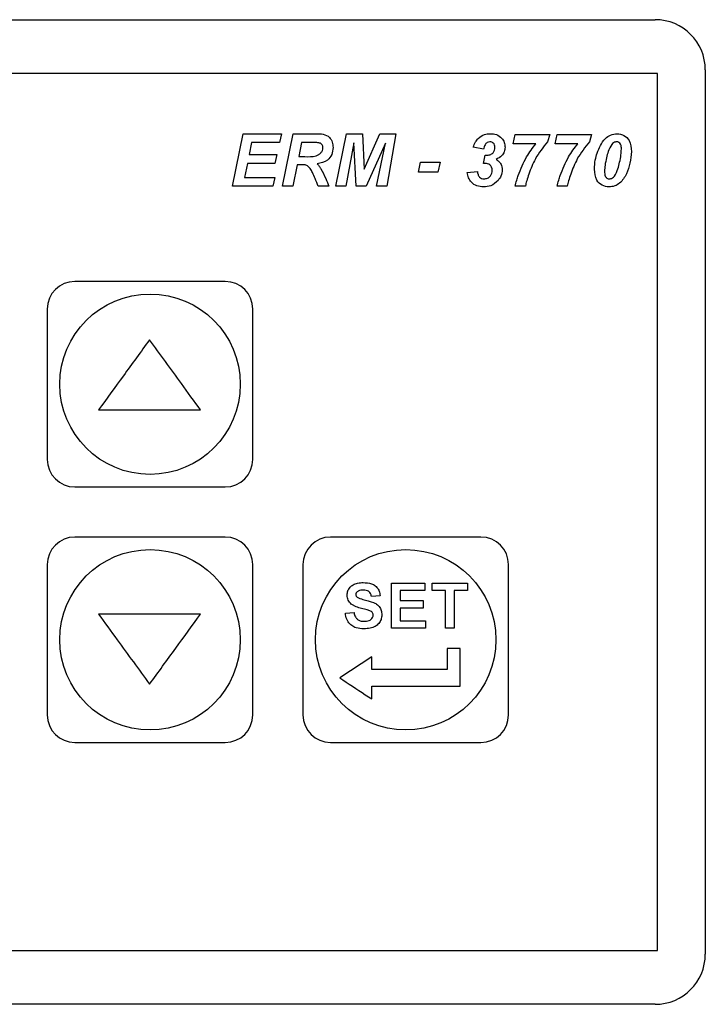
# Model space of a CAD drawing. Units: millimetres. Extents: x 15 to 2685, y -3 to 292.
# Drawn here: x 256 to 259, y 255 to 260 of the extents above; entities that cross this region are included whole.
import ezdxf

# ---------------------------------------------------------------- set-up
doc = ezdxf.new("R2010")
doc.units = ezdxf.units.MM

msp = doc.modelspace()

# ---------------------------------------------------------------- linework, layer by layer
at = {"color": 7, "linetype": 'Continuous', "lineweight": 25}
for p, q in [((249.3057, 259.8147), (258.9307, 259.8147)), ((258.9432, 259.546), (249.2932, 259.546)), ((258.9432, 255.171), (258.9432, 259.546)), ((259.1807, 259.5647), (259.1807, 255.1522)), ((256.8226, 258.9835), (256.8759, 259.246)), ((256.8759, 259.246), (257.0682, 259.246)), ((257.0682, 259.246), (257.0581, 259.2022)), ((257.0721, 258.9835), (257.1255, 259.246)), ((257.1255, 259.246), (257.2411, 259.246)), ((257.3377, 258.9835), (257.3908, 259.246)), ((257.3908, 259.246), (257.4715, 259.246)), ((257.4715, 259.246), (257.4799, 259.0684)), ((257.4799, 259.0684), (257.5579, 259.246)), ((257.5579, 259.246), (257.6384, 259.246)), ((257.6384, 259.246), (257.5919, 258.9835)), ((258.223, 259.1955), (258.2331, 259.2426)), ((258.2331, 259.2426), (258.4047, 259.2426)), ((258.4047, 259.2426), (258.3946, 259.2056)), ((258.4322, 259.1955), (258.4422, 259.2426)), ((258.4422, 259.2426), (258.6139, 259.2426)), ((258.6139, 259.2426), (258.6038, 259.2056)), ((256.9185, 259.2022), (256.9062, 259.1416)), ((257.0581, 259.2022), (256.9185, 259.2022)), ((257.168, 259.2022), (257.1536, 259.1315)), ((257.2298, 259.2022), (257.168, 259.2022)), ((257.4277, 259.2009), (257.389, 258.9835)), ((257.4395, 258.9835), (257.4277, 259.2009)), ((257.5859, 259.1989), (257.49, 258.9835)), ((257.5405, 258.9835), (257.5859, 259.1989)), ((258.3359, 259.1955), (258.223, 259.1955)), ((258.5451, 259.1955), (258.4322, 259.1955)), ((256.9062, 259.1416), (257.0447, 259.1416)), ((257.0447, 259.1416), (257.0346, 259.0979)), ((258.0743, 259.1686), (258.0239, 259.1781)), ((258.0743, 259.0972), (258.0835, 259.1386)), ((256.8973, 259.0979), (256.8829, 259.0272)), ((257.0346, 259.0979), (256.8973, 259.0979)), ((257.1454, 259.0912), (257.1236, 258.9835)), ((257.1686, 259.0912), (257.1454, 259.0912)), ((257.1536, 259.1315), (257.1832, 259.1315)), ((257.7502, 259.0541), (257.7603, 259.1046)), ((257.7603, 259.1046), (257.8579, 259.1046)), ((257.8579, 259.1046), (257.8478, 259.0541)), ((257.8478, 259.0541), (257.7502, 259.0541)), ((257.9936, 259.0516), (258.0441, 259.0575)), ((256.8829, 259.0272), (257.0346, 259.0272)), ((257.0346, 259.0272), (257.0245, 258.9835)), ((257.0245, 258.9835), (256.8226, 258.9835)), ((257.1236, 258.9835), (257.0721, 258.9835)), ((257.3043, 258.9835), (257.2505, 258.9835)), ((257.389, 258.9835), (257.3377, 258.9835)), ((257.49, 258.9835), (257.4395, 258.9835)), ((257.5919, 258.9835), (257.5405, 258.9835)), ((258.2835, 258.9835), (258.2331, 258.9835)), ((258.4927, 258.9835), (258.4422, 258.9835)), ((256.787, 258.5085), (256.037, 258.5085)), ((255.8995, 258.371), (255.8995, 257.621)), ((256.9245, 257.621), (256.9245, 258.371)), ((256.037, 257.4835), (256.787, 257.4835)), ((256.787, 257.2335), (256.037, 257.2335)), ((258.062, 257.2335), (257.312, 257.2335)), ((255.8995, 257.096), (255.8995, 256.346)), ((256.9245, 256.346), (256.9245, 257.096)), ((257.1745, 257.096), (257.1745, 256.346)), ((258.1995, 256.346), (258.1995, 257.096)), ((257.6156, 257.0035), (257.7829, 257.0035)), ((257.7829, 257.0035), (257.7829, 256.966)), ((257.8193, 256.966), (257.8193, 257.0035)), ((257.9952, 257.0035), (257.9952, 256.966)), ((257.5591, 256.94), (257.5158, 256.9371)), ((257.6589, 256.966), (257.6589, 256.9169)), ((257.7829, 256.966), (257.6589, 256.966)), ((257.8856, 256.966), (257.8193, 256.966)), ((257.8856, 256.7785), (257.8856, 256.966)), ((257.9952, 256.966), (257.9289, 256.966)), ((257.6589, 256.9169), (257.7743, 256.9169)), ((257.6589, 256.8794), (257.6589, 256.816)), ((257.7743, 256.8794), (257.6589, 256.8794)), ((257.7743, 256.9169), (257.7743, 256.8794)), ((257.386, 256.8535), (257.4293, 256.8563)), ((257.7858, 256.7785), (257.6156, 256.7785)), ((257.6589, 256.816), (257.7858, 256.816)), ((257.7858, 256.816), (257.7858, 256.7785)), ((257.9289, 256.7785), (257.8856, 256.7785)), ((257.5174, 256.6366), (257.358, 256.5312)), ((257.5174, 256.5726), (257.5174, 256.6366)), ((257.9581, 256.6768), (257.8929, 256.6768)), ((257.8929, 256.6768), (257.8929, 256.5726)), ((257.9581, 256.4897), (257.9581, 256.6768)), ((257.5173, 256.4256), (257.5173, 256.4897)), ((256.037, 256.2085), (256.787, 256.2085)), ((257.312, 256.2085), (258.062, 256.2085)), ((249.2932, 255.171), (258.9432, 255.171)), ((258.9307, 254.9022), (249.3057, 254.9022))]:
    msp.add_line(p, q, dxfattribs=at)
for centre in [(256.412, 257.996), (256.412, 256.721), (257.687, 256.721)]:
    msp.add_circle(centre, 0.45, dxfattribs=at)
for centre, radius, start, end in [((258.9307, 259.5647), 0.25, 0, 90), ((256.037, 258.371), 0.1375, 90, 180), ((256.787, 258.371), 0.1375, 360, 90), ((256.037, 257.621), 0.1375, 180, 270), ((256.787, 257.621), 0.1375, 270, 0), ((256.037, 257.096), 0.1375, 90, 180), ((256.787, 257.096), 0.1375, 0, 90), ((257.312, 257.096), 0.1375, 90, 180), ((258.062, 257.096), 0.1375, 0, 90), ((256.037, 256.346), 0.1375, 180, 270), ((256.787, 256.346), 0.1375, 270, 0), ((257.312, 256.346), 0.1375, 180, 270), ((258.062, 256.346), 0.1375, 270, 0), ((258.9307, 255.1522), 0.25, 270, 0)]:
    msp.add_arc(centre, radius, start, end, dxfattribs=at)
for points, knots in [([(257.2411, 259.246), (257.2527, 259.2458), (257.2758, 259.2455), (257.3069, 259.2315), (257.3225, 259.2046), (257.3239, 259.1863), (257.3245, 259.1772)], [0, 0, 0, 0, 0.281728, 0.559287, 0.779282, 1, 1, 1, 1]), ([(258.0488, 259.2227), (258.0587, 259.2303), (258.0764, 259.2438), (258.0985, 259.2453), (258.1082, 259.246)], [0, 0, 0, 0, 0.558926, 1, 1, 1, 1]), ([(258.1082, 259.246), (258.1188, 259.2453), (258.14, 259.2441), (258.1653, 259.2267), (258.1798, 259.2031), (258.1813, 259.1864), (258.182, 259.1781)], [0, 0, 0, 0, 0.2806109, 0.5592565, 0.7795558, 1, 1, 1, 1]), ([(258.6412, 259.1488), (258.6518, 259.1749), (258.6666, 259.2113), (258.7077, 259.2419), (258.7295, 259.2446), (258.7404, 259.246)], [0, 0, 0, 0, 0.5592543, 0.7799056, 1, 1, 1, 1]), ([(258.7404, 259.246), (258.7526, 259.2444), (258.7769, 259.2411), (258.8089, 259.2074), (258.8114, 259.1758), (258.813, 259.1565)], [0, 0, 0, 0, 0.279975, 0.56002, 1, 1, 1, 1]), ([(257.262, 259.1979), (257.2561, 259.1995), (257.2455, 259.2023), (257.2346, 259.2022), (257.2298, 259.2022)], [0, 0, 0, 0, 0.558374, 1, 1, 1, 1]), ([(257.2741, 259.1764), (257.2739, 259.1788), (257.2736, 259.1837), (257.2701, 259.1918), (257.2651, 259.1956), (257.262, 259.1979)], [0, 0, 0, 0, 0.280888, 0.561262, 1, 1, 1, 1]), ([(258.0239, 259.1781), (258.027, 259.1873), (258.0327, 259.2037), (258.0439, 259.2169), (258.0488, 259.2227)], [0, 0, 0, 0, 0.5602897, 1, 1, 1, 1]), ([(258.1065, 259.2056), (258.1016, 259.2047), (258.0916, 259.2028), (258.0798, 259.1883), (258.0764, 259.1761), (258.0743, 259.1686)], [0, 0, 0, 0, 0.278386, 0.558166, 1, 1, 1, 1]), ([(258.1316, 259.1778), (258.1313, 259.1817), (258.1307, 259.1896), (258.1247, 259.1993), (258.1159, 259.2049), (258.1096, 259.2054), (258.1065, 259.2056)], [0, 0, 0, 0, 0.280405, 0.559486, 0.779527, 1, 1, 1, 1]), ([(258.2479, 259.0377), (258.2604, 259.0694), (258.2826, 259.1261), (258.3196, 259.1743), (258.3359, 259.1955)], [0, 0, 0, 0, 0.5598821, 1, 1, 1, 1]), ([(258.3946, 259.2056), (258.3723, 259.1782), (258.3325, 259.1292), (258.3104, 259.0701), (258.3007, 259.0441)], [0, 0, 0, 0, 0.559017, 1, 1, 1, 1]), ([(258.4571, 259.0377), (258.4696, 259.0694), (258.4918, 259.1261), (258.5288, 259.1743), (258.5451, 259.1955)], [0, 0, 0, 0, 0.559882, 1, 1, 1, 1]), ([(258.6038, 259.2056), (258.5815, 259.1782), (258.5417, 259.1292), (258.5196, 259.0701), (258.5099, 259.0441)], [0, 0, 0, 0, 0.559017, 1, 1, 1, 1]), ([(258.7144, 259.1925), (258.7078, 259.1808), (258.6959, 259.1598), (258.6904, 259.1363), (258.6879, 259.126)], [0, 0, 0, 0, 0.5589314, 1, 1, 1, 1]), ([(258.7383, 259.2056), (258.7356, 259.2054), (258.7304, 259.2049), (258.7218, 259.2006), (258.7172, 259.1956), (258.7144, 259.1925)], [0, 0, 0, 0, 0.280004, 0.560184, 1, 1, 1, 1]), ([(258.7625, 259.1686), (258.7622, 259.1771), (258.7619, 259.1899), (258.7521, 259.2015), (258.7445, 259.2052), (258.7403, 259.2055), (258.7383, 259.2056)], [0, 0, 0, 0, 0.499234, 0.748614, 0.874305, 1, 1, 1, 1]), ([(257.1832, 259.1315), (257.2024, 259.1309), (257.2265, 259.1301), (257.2532, 259.1408), (257.2642, 259.1501), (257.2723, 259.1622), (257.2735, 259.1717), (257.2741, 259.1764)], [0, 0, 0, 0, 0.500352, 0.625458, 0.750386, 0.875317, 1, 1, 1, 1]), ([(257.3245, 259.1772), (257.3234, 259.1653), (257.3213, 259.1416), (257.2942, 259.1057), (257.2637, 259.0991), (257.2451, 259.095)], [0, 0, 0, 0, 0.280898, 0.560891, 1, 1, 1, 1]), ([(258.0835, 259.1386), (258.0845, 259.1385), (258.0863, 259.1383), (258.088, 259.1383), (258.0888, 259.1383)], [0, 0, 0, 0, 0.559961, 1, 1, 1, 1]), ([(258.0888, 259.1383), (258.095, 259.1386), (258.1074, 259.1394), (258.1226, 259.1489), (258.1306, 259.1632), (258.1312, 259.1729), (258.1316, 259.1778)], [0, 0, 0, 0, 0.280721, 0.559351, 0.779327, 1, 1, 1, 1]), ([(258.182, 259.1781), (258.1813, 259.1707), (258.1797, 259.1557), (258.1652, 259.132), (258.1479, 259.123), (258.1374, 259.1176)], [0, 0, 0, 0, 0.280492, 0.561149, 1, 1, 1, 1]), ([(258.6279, 259.0692), (258.6287, 259.0844), (258.6301, 259.1115), (258.6378, 259.1374), (258.6412, 259.1488)], [0, 0, 0, 0, 0.559838, 1, 1, 1, 1]), ([(258.813, 259.1565), (258.8084, 259.1181), (258.8015, 259.0606), (258.7625, 259.0041), (258.7296, 258.9831), (258.7104, 258.9811), (258.7008, 258.9801)], [0, 0, 0, 0, 0.499663, 0.749525, 0.874839, 1, 1, 1, 1]), ([(258.7535, 259.1033), (258.7561, 259.1154), (258.7606, 259.137), (258.7619, 259.1589), (258.7625, 259.1686)], [0, 0, 0, 0, 0.560118, 1, 1, 1, 1]), ([(257.1969, 259.086), (257.1917, 259.0879), (257.1826, 259.0912), (257.1729, 259.0912), (257.1686, 259.0912)], [0, 0, 0, 0, 0.558152, 1, 1, 1, 1]), ([(257.2217, 259.0521), (257.2182, 259.0594), (257.2121, 259.0723), (257.2015, 259.0818), (257.1969, 259.086)], [0, 0, 0, 0, 0.560887, 1, 1, 1, 1]), ([(257.2451, 259.095), (257.2492, 259.0908), (257.2565, 259.0833), (257.262, 259.0744), (257.2644, 259.0705)], [0, 0, 0, 0, 0.559808, 1, 1, 1, 1]), ([(258.0828, 259.0979), (258.0812, 259.0979), (258.0784, 259.0978), (258.0756, 259.0974), (258.0743, 259.0972)], [0, 0, 0, 0, 0.5598427, 1, 1, 1, 1]), ([(258.1181, 259.0628), (258.1177, 259.0681), (258.1169, 259.0786), (258.1075, 259.0908), (258.0952, 259.0971), (258.087, 259.0976), (258.0828, 259.0979)], [0, 0, 0, 0, 0.280118, 0.559128, 0.779348, 1, 1, 1, 1]), ([(258.1374, 259.1176), (258.1424, 259.1144), (258.1524, 259.1081), (258.1652, 259.0905), (258.1673, 259.0753), (258.1686, 259.0661)], [0, 0, 0, 0, 0.280914, 0.561353, 1, 1, 1, 1]), ([(258.6879, 259.126), (258.6852, 259.1135), (258.6802, 259.0913), (258.6789, 259.0687), (258.6784, 259.0587)], [0, 0, 0, 0, 0.560112, 1, 1, 1, 1]), ([(258.7275, 259.0337), (258.7341, 259.046), (258.7459, 259.0681), (258.7512, 259.0925), (258.7535, 259.1033)], [0, 0, 0, 0, 0.5587148, 1, 1, 1, 1]), ([(257.2505, 258.9835), (257.2455, 258.9965), (257.2366, 259.0196), (257.2262, 259.0422), (257.2217, 259.0521)], [0, 0, 0, 0, 0.559936, 1, 1, 1, 1]), ([(257.2644, 259.0705), (257.2727, 259.0546), (257.2874, 259.0263), (257.2992, 258.9965), (257.3043, 258.9835)], [0, 0, 0, 0, 0.559896, 1, 1, 1, 1]), ([(258.075, 258.9801), (258.0638, 258.981), (258.0414, 258.9829), (258.0144, 259.001), (257.9987, 259.0257), (257.9953, 259.043), (257.9936, 259.0516)], [0, 0, 0, 0, 0.280065, 0.559256, 0.779388, 1, 1, 1, 1]), ([(258.0441, 259.0575), (258.045, 259.0525), (258.0468, 259.0424), (258.053, 259.029), (258.0646, 259.0214), (258.0728, 259.0208), (258.0768, 259.0205)], [0, 0, 0, 0, 0.2810028, 0.56023, 0.7797003, 1, 1, 1, 1]), ([(258.0768, 259.0205), (258.083, 259.0212), (258.0954, 259.0225), (258.1093, 259.034), (258.117, 259.0482), (258.1177, 259.0579), (258.1181, 259.0628)], [0, 0, 0, 0, 0.27974, 0.559149, 0.779405, 1, 1, 1, 1]), ([(258.1686, 259.0661), (258.1673, 259.0552), (258.165, 259.0356), (258.1531, 259.02), (258.1479, 259.0131)], [0, 0, 0, 0, 0.5589242, 1, 1, 1, 1]), ([(258.2331, 258.9835), (258.2353, 258.9937), (258.2393, 259.0121), (258.2453, 259.0299), (258.2479, 259.0377)], [0, 0, 0, 0, 0.559864, 1, 1, 1, 1]), ([(258.3007, 259.0441), (258.2969, 259.0329), (258.2901, 259.013), (258.2856, 258.9925), (258.2835, 258.9835)], [0, 0, 0, 0, 0.560092, 1, 1, 1, 1]), ([(258.4422, 258.9835), (258.4445, 258.9937), (258.4485, 259.0121), (258.4545, 259.0299), (258.4571, 259.0377)], [0, 0, 0, 0, 0.5598644, 1, 1, 1, 1]), ([(258.5099, 259.0441), (258.5061, 259.0329), (258.4993, 259.013), (258.4947, 258.9925), (258.4927, 258.9835)], [0, 0, 0, 0, 0.560092, 1, 1, 1, 1]), ([(258.7008, 258.9801), (258.6887, 258.9817), (258.6644, 258.9849), (258.6321, 259.0183), (258.6295, 259.0499), (258.6279, 259.0692)], [0, 0, 0, 0, 0.280033, 0.560065, 1, 1, 1, 1]), ([(258.6784, 259.0587), (258.6785, 259.05), (258.6787, 259.0391), (258.6854, 259.0281), (258.6902, 259.0238), (258.696, 259.0209), (258.7003, 259.0206), (258.7024, 259.0205)], [0, 0, 0, 0, 0.498822, 0.623987, 0.749333, 0.874719, 1, 1, 1, 1]), ([(258.1479, 259.0131), (258.1362, 259.0024), (258.1154, 258.9833), (258.0874, 258.9811), (258.075, 258.9801)], [0, 0, 0, 0, 0.558789, 1, 1, 1, 1]), ([(258.7024, 259.0205), (258.7051, 259.0207), (258.7106, 259.0212), (258.7196, 259.0255), (258.7245, 259.0306), (258.7275, 259.0337)], [0, 0, 0, 0, 0.2801808, 0.560258, 1, 1, 1, 1]), ([(256.4095, 258.2177), (256.3659, 258.1578), (256.2808, 258.0407), (256.1962, 257.9244), (256.1549, 257.8676)], [0, 0, 0, 0, 0.511606, 1, 1, 1, 1]), ([(256.6641, 257.8676), (256.6321, 257.9116), (256.5477, 258.0276), (256.4624, 258.1449), (256.4095, 258.2177)], [0, 0, 0, 0, 0.3789811, 1, 1, 1, 1]), ([(256.1549, 257.8676), (256.2078, 257.8676), (256.3765, 257.8676), (256.547, 257.8676), (256.6641, 257.8676)], [0, 0, 0, 0, 0.313226, 1, 1, 1, 1]), ([(257.3947, 256.9442), (257.3954, 256.9511), (257.3969, 256.9649), (257.4078, 256.983), (257.4251, 256.9968), (257.4481, 257.0051), (257.4656, 257.0059), (257.4749, 257.0063)], [0, 0, 0, 0, 0.182869, 0.366995, 0.535063, 0.752203, 1, 1, 1, 1]), ([(257.4749, 257.0063), (257.4887, 257.0056), (257.5102, 257.0044), (257.5362, 256.9909), (257.5511, 256.9738), (257.5579, 256.9557), (257.5588, 256.9442), (257.5591, 256.94)], [0, 0, 0, 0, 0.341454, 0.528625, 0.71665, 0.896001, 1, 1, 1, 1]), ([(257.6156, 256.7785), (257.6156, 256.839), (257.6156, 256.9146), (257.6156, 256.9886), (257.6156, 257.0035)], [0, 0, 0, 0, 0.799574, 1, 1, 1, 1]), ([(257.8193, 257.0035), (257.8643, 257.0035), (257.925, 257.0035), (257.9808, 257.0035), (257.9952, 257.0035)], [0, 0, 0, 0, 0.741961, 1, 1, 1, 1]), ([(257.4154, 256.8993), (257.4097, 256.9055), (257.4011, 256.9147), (257.3955, 256.931), (257.3949, 256.9397), (257.3947, 256.9442)], [0, 0, 0, 0, 0.489808, 0.738582, 1, 1, 1, 1]), ([(257.445, 256.9609), (257.4432, 256.9593), (257.4401, 256.9566), (257.4382, 256.9515), (257.438, 256.9485), (257.4379, 256.9472)], [0, 0, 0, 0, 0.438265, 0.752794, 1, 1, 1, 1]), ([(257.4379, 256.9472), (257.4382, 256.9451), (257.4386, 256.9408), (257.4417, 256.9365), (257.4439, 256.9344), (257.4446, 256.9338)], [0, 0, 0, 0, 0.411123, 0.820902, 1, 1, 1, 1]), ([(257.4446, 256.9338), (257.454, 256.9296), (257.4803, 256.9179), (257.5173, 256.9126), (257.5473, 256.8959), (257.5615, 256.8784), (257.5672, 256.86), (257.5676, 256.8488), (257.5677, 256.8446)], [0, 0, 0, 0, 0.1894098, 0.5274852, 0.663099, 0.7996049, 0.923958, 1, 1, 1, 1]), ([(257.4754, 256.9688), (257.4711, 256.9687), (257.4623, 256.9683), (257.4519, 256.9653), (257.4466, 256.9619), (257.445, 256.9609)], [0, 0, 0, 0, 0.411685, 0.826416, 1, 1, 1, 1]), ([(257.5158, 256.9371), (257.5146, 256.9424), (257.5127, 256.951), (257.5054, 256.9608), (257.4954, 256.9667), (257.4849, 256.9686), (257.4777, 256.9688), (257.4754, 256.9688)], [0, 0, 0, 0, 0.279542, 0.45276, 0.626668, 0.879368, 1, 1, 1, 1]), ([(257.9289, 256.966), (257.9289, 256.9328), (257.9289, 256.8708), (257.9289, 256.8078), (257.9289, 256.7785)], [0, 0, 0, 0, 0.534961, 1, 1, 1, 1]), ([(257.4669, 256.8773), (257.4579, 256.8797), (257.4444, 256.8835), (257.427, 256.8909), (257.4193, 256.8965), (257.4154, 256.8993)], [0, 0, 0, 0, 0.490448, 0.74231, 1, 1, 1, 1]), ([(257.5034, 256.8675), (257.5004, 256.8684), (257.4928, 256.8707), (257.4806, 256.8738), (257.4715, 256.8761), (257.4669, 256.8773)], [0, 0, 0, 0, 0.249593, 0.624702, 1, 1, 1, 1]), ([(256.1549, 256.8493), (256.186, 256.8066), (256.2703, 256.6906), (256.3556, 256.5733), (256.4095, 256.4993)], [0, 0, 0, 0, 0.368611, 1, 1, 1, 1]), ([(256.6641, 256.8493), (256.6098, 256.8493), (256.4986, 256.8493), (256.3272, 256.8493), (256.2126, 256.8493), (256.1549, 256.8493)], [0, 0, 0, 0, 0.3215831, 0.6582797, 1, 1, 1, 1]), ([(256.4095, 256.4993), (256.453, 256.5592), (256.5382, 256.6762), (256.6228, 256.7925), (256.6641, 256.8493)], [0, 0, 0, 0, 0.511654, 1, 1, 1, 1]), ([(257.4782, 256.7756), (257.4651, 256.7763), (257.4436, 256.7775), (257.4164, 256.7909), (257.398, 256.8108), (257.389, 256.8332), (257.3868, 256.8483), (257.386, 256.8535)], [0, 0, 0, 0, 0.2886, 0.474863, 0.661946, 0.883745, 1, 1, 1, 1]), ([(257.4293, 256.8563), (257.431, 256.8493), (257.4339, 256.8377), (257.4438, 256.8241), (257.4568, 256.816), (257.4694, 256.8133), (257.4773, 256.8131), (257.4794, 256.8131)], [0, 0, 0, 0, 0.294934, 0.484473, 0.674606, 0.914217, 1, 1, 1, 1]), ([(257.5677, 256.8446), (257.5669, 256.8369), (257.5653, 256.8217), (257.5535, 256.8015), (257.5346, 256.7857), (257.5084, 256.7768), (257.4888, 256.776), (257.4782, 256.7756)], [0, 0, 0, 0, 0.179677, 0.359781, 0.534404, 0.749343, 1, 1, 1, 1]), ([(257.4794, 256.8131), (257.4879, 256.8135), (257.5001, 256.8141), (257.5141, 256.8224), (257.521, 256.8302), (257.5241, 256.8381), (257.5244, 256.8425), (257.5245, 256.8441)], [0, 0, 0, 0, 0.410792, 0.596639, 0.782689, 0.918194, 1, 1, 1, 1]), ([(257.5245, 256.8441), (257.5242, 256.8471), (257.5237, 256.8523), (257.519, 256.8592), (257.5121, 256.8641), (257.5063, 256.8663), (257.5034, 256.8675)], [0, 0, 0, 0, 0.260988, 0.452948, 0.71967, 1, 1, 1, 1]), ([(257.358, 256.5312), (257.4003, 256.5032), (257.4533, 256.4681), (257.5066, 256.4327), (257.5173, 256.4256)], [0, 0, 0, 0, 0.798396, 1, 1, 1, 1]), ([(257.8929, 256.5726), (257.8288, 256.5726), (257.7038, 256.5726), (257.5785, 256.5726), (257.5174, 256.5726)], [0, 0, 0, 0, 0.512652, 1, 1, 1, 1]), ([(257.5173, 256.4897), (257.5707, 256.4897), (257.7181, 256.4897), (257.8647, 256.4897), (257.9581, 256.4897)], [0, 0, 0, 0, 0.362364, 1, 1, 1, 1])]:
    msp.add_open_spline(points, degree=3, knots=knots, dxfattribs=at)

doc.saveas('drawing.dxf')
